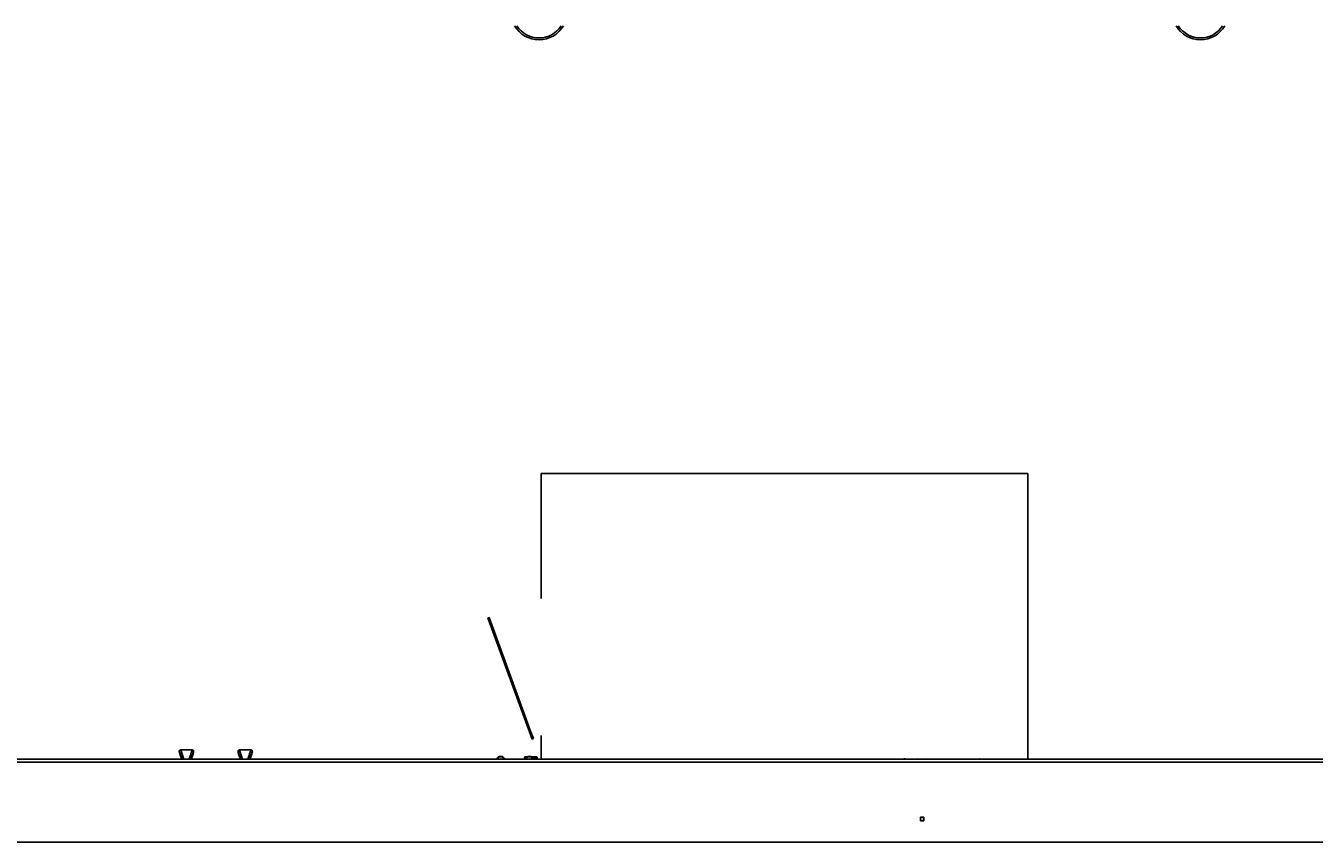
# Model space of a CAD drawing. Units: millimetres. Extents: x 175 to 687, y 198 to 498.
# Drawn here: x 300 to 301, y 453 to 454 of the extents above; entities that cross this region are included whole.
import ezdxf

# ---------------------------------------------------------------- set-up
doc = ezdxf.new("R2010")
doc.units = ezdxf.units.MM
doc.layers.add('ALL_ASSEM_MEMBER', color=7, linetype='Continuous')
doc.styles.get("Standard").update_dxf_attribs({"font": 'arial.ttf'})

msp = doc.modelspace()

# ---------------------------------------------------------------- linework, layer by layer
at = {"color": 0}
for p, q in [((300.9399, 453.1788), (300.9399, 453.1838)), ((300.9399, 453.1838), (300.9446, 453.1838)), ((300.9446, 453.1788), (300.9399, 453.1788)), ((300.9446, 453.1838), (300.9446, 453.1788))]:
    msp.add_line(p, q, dxfattribs=at)
msp.add_solid([(300.9423, 453.1788), (300.9423, 453.1788), (300.9423, 453.1788)], dxfattribs=at)
at = {"layer": 'ALL_ASSEM_MEMBER', "color": 0}
for p, q in [((300.4098, 453.6639), (300.4098, 453.4891)), ((301.0898, 453.6639), (300.4098, 453.6639)), ((301.0898, 453.2647), (301.0898, 453.6639)), ((300.3355, 453.4621), (300.3373, 453.4628)), ((300.3355, 453.4621), (300.397, 453.2929)), ((300.3411, 453.4524), (300.3373, 453.4628)), ((300.3411, 453.4524), (300.3951, 453.304)), ((300.3989, 453.2936), (300.3951, 453.304)), ((300.4098, 453.2976), (300.4098, 453.2647)), ((299.9045, 453.2767), (299.9043, 453.2761)), ((299.9043, 453.2761), (299.9043, 453.2757)), ((299.9049, 453.2772), (299.9045, 453.2767)), ((299.9054, 453.2775), (299.9049, 453.2772)), ((299.9059, 453.2777), (299.9054, 453.2775)), ((299.9063, 453.2777), (299.9059, 453.2777)), ((299.9063, 453.2777), (299.9223, 453.2777)), ((299.9226, 453.2777), (299.9223, 453.2777)), ((299.9232, 453.2775), (299.9226, 453.2777)), ((299.9237, 453.2772), (299.9232, 453.2775)), ((299.924, 453.2767), (299.9237, 453.2772)), ((299.9242, 453.2761), (299.924, 453.2767)), ((299.9243, 453.2757), (299.9242, 453.2761)), ((299.9865, 453.2767), (299.9863, 453.2761)), ((299.9863, 453.2761), (299.9863, 453.2757)), ((299.9869, 453.2772), (299.9865, 453.2767)), ((299.9874, 453.2775), (299.9869, 453.2772)), ((299.9879, 453.2777), (299.9874, 453.2775)), ((299.9883, 453.2777), (299.9879, 453.2777)), ((299.9883, 453.2777), (300.0043, 453.2777)), ((300.0046, 453.2777), (300.0043, 453.2777)), ((300.0052, 453.2775), (300.0046, 453.2777)), ((300.0057, 453.2772), (300.0052, 453.2775)), ((300.006, 453.2767), (300.0057, 453.2772)), ((300.0062, 453.2761), (300.006, 453.2767)), ((300.0063, 453.2757), (300.0062, 453.2761)), ((300.397, 453.2929), (300.3989, 453.2936)), ((297.7753, 453.2607), (302.0683, 453.2607)), ((302.0658, 453.2647), (297.7778, 453.2647)), ((299.9043, 453.2747), (299.9043, 453.2757)), ((299.9043, 453.2757), (299.9048, 453.2742)), ((299.9045, 453.2741), (299.9043, 453.2747)), ((299.9043, 453.2747), (299.9043, 453.2744)), ((299.9043, 453.2744), (299.9044, 453.2741)), ((299.9044, 453.2741), (299.9051, 453.272)), ((299.9051, 453.272), (299.9059, 453.2694)), ((299.9059, 453.2694), (299.9071, 453.2658)), ((299.9071, 453.2658), (299.9074, 453.2647)), ((299.9211, 453.2647), (299.9215, 453.2658)), ((299.9215, 453.2658), (299.9226, 453.2694)), ((299.9226, 453.2694), (299.9235, 453.272)), ((299.9235, 453.272), (299.9242, 453.2741)), ((299.9238, 453.2742), (299.9243, 453.2757)), ((299.9243, 453.2747), (299.9241, 453.2741)), ((299.9243, 453.2747), (299.9241, 453.2743)), ((299.9242, 453.2744), (299.9243, 453.2747)), ((299.9242, 453.2741), (299.9242, 453.2744)), ((299.9243, 453.2747), (299.9243, 453.2757)), ((299.9863, 453.2747), (299.9863, 453.2757)), ((299.9863, 453.2757), (299.9868, 453.2742)), ((299.9865, 453.2741), (299.9863, 453.2747)), ((299.9863, 453.2747), (299.9863, 453.2744)), ((299.9863, 453.2744), (299.9864, 453.2741)), ((299.9864, 453.2741), (299.9871, 453.272)), ((299.9871, 453.272), (299.9879, 453.2694)), ((299.9879, 453.2694), (299.9891, 453.2658)), ((299.9891, 453.2658), (299.9894, 453.2647)), ((300.0031, 453.2647), (300.0035, 453.2658)), ((300.0035, 453.2658), (300.0046, 453.2694)), ((300.0046, 453.2694), (300.0055, 453.272)), ((300.0055, 453.272), (300.0062, 453.2741)), ((300.0058, 453.2742), (300.0063, 453.2757)), ((300.0063, 453.2747), (300.0061, 453.2741)), ((300.0063, 453.2747), (300.0061, 453.2743)), ((300.0062, 453.2744), (300.0063, 453.2747)), ((300.0062, 453.2741), (300.0062, 453.2744)), ((300.0063, 453.2747), (300.0063, 453.2757)), ((300.387, 453.268), (300.3863, 453.2673)), ((300.3863, 453.2647), (300.3863, 453.2673)), ((300.3863, 453.2673), (300.3895, 453.2673)), ((300.387, 453.268), (300.3905, 453.268)), ((300.396, 453.268), (300.4036, 453.268)), ((300.3971, 453.2673), (300.4043, 453.2673)), ((300.4036, 453.268), (300.4043, 453.2673)), ((300.4043, 453.2647), (300.4043, 453.2673)), ((300.9175, 453.2647), (300.9175, 453.2662)), ((300.9183, 453.2658), (300.9183, 453.2647)), ((300.9341, 453.2658), (300.9344, 453.2647)), ((300.9481, 453.2647), (300.9485, 453.2658)), ((297.7753, 453.1487), (301.8963, 453.1487))]:
    msp.add_line(p, q, dxfattribs=at)
for centre, radius, start, end in [((300.4068, 454.3092), 0.0395, 210.4855, 329.5145), ((300.4068, 454.3092), 0.0369, 212.9249, 327.1253), ((301.3308, 454.3092), 0.0395, 210.4855, 329.5145), ((301.3308, 454.3092), 0.0369, 212.9249, 327.1253), ((299.2948, 453.0695), 0.6431, 17.6849, 18.5561), ((299.292, 453.0683), 0.6465, 17.6996, 18.5831), ((300.5336, 453.0693), 0.6434, 161.4123, 162.3032), ((300.5377, 453.0682), 0.6472, 161.4423, 162.3102), ((299.3768, 453.0695), 0.6431, 17.6849, 18.5561), ((299.374, 453.0683), 0.6465, 17.6996, 18.5831), ((300.6156, 453.0693), 0.6434, 161.4123, 162.3032), ((300.6197, 453.0682), 0.6472, 161.4423, 162.3102), ((300.3533, 453.2627), 0.006, 19.5405, 160.4595), ((300.3533, 453.2627), 0.0055, 21.3639, 158.6318), ((300.3533, 453.2627), 0.0025, 53.4383, 126.6087), ((300.3933, 453.2627), 0.006, 19.5405, 160.4595), ((300.3933, 453.2627), 0.0055, 21.3639, 158.6318), ((300.3933, 453.2627), 0.0025, 53.4383, 126.6087), ((301.0223, 453.2627), 0.0025, 53.4383, 126.6087)]:
    msp.add_arc(centre, radius, start, end, dxfattribs=at)
for points, knots in [([(299.9063, 453.2777), (299.9063, 453.2777), (299.9063, 453.2774), (299.9066, 453.2768), (299.9069, 453.2757), (299.9074, 453.2743), (299.908, 453.2725), (299.909, 453.2693), (299.9099, 453.2666), (299.9105, 453.2648)], [0, 0, 0, 0, 0.015958, 0.063762, 0.143213, 0.253995, 0.395662, 0.567666, 1, 1, 1, 1]), ([(299.9181, 453.2647), (299.9187, 453.2666), (299.9195, 453.2692), (299.9205, 453.2725), (299.9211, 453.2743), (299.9216, 453.2757), (299.9219, 453.2767), (299.9221, 453.2772), (299.9222, 453.2775), (299.9222, 453.2776), (299.9223, 453.2777), (299.9223, 453.2777)], [0, 0, 0, 0, 0.432315, 0.604321, 0.74599, 0.856776, 0.936233, 0.964109, 0.984039, 0.996008, 1, 1, 1, 1]), ([(299.9883, 453.2777), (299.9883, 453.2777), (299.9883, 453.2774), (299.9886, 453.2768), (299.9889, 453.2757), (299.9894, 453.2743), (299.99, 453.2725), (299.991, 453.2693), (299.9919, 453.2666), (299.9925, 453.2648)], [0, 0, 0, 0, 0.015958, 0.063762, 0.143213, 0.253995, 0.395662, 0.567666, 1, 1, 1, 1]), ([(300.0001, 453.2647), (300.0007, 453.2666), (300.0015, 453.2692), (300.0025, 453.2725), (300.0031, 453.2743), (300.0036, 453.2757), (300.0039, 453.2767), (300.0041, 453.2772), (300.0042, 453.2775), (300.0042, 453.2776), (300.0043, 453.2777), (300.0043, 453.2777)], [0, 0, 0, 0, 0.432315, 0.604321, 0.74599, 0.856776, 0.936233, 0.964109, 0.984039, 0.996008, 1, 1, 1, 1])]:
    msp.add_open_spline(points, degree=3, knots=knots, dxfattribs=at)

# ---------------------------------------------------------------- texts
at = {"color": 0}
msp.add_text('A', height=0.0025, dxfattribs=at).set_placement((300.9411, 453.1801))

doc.saveas('drawing.dxf')
